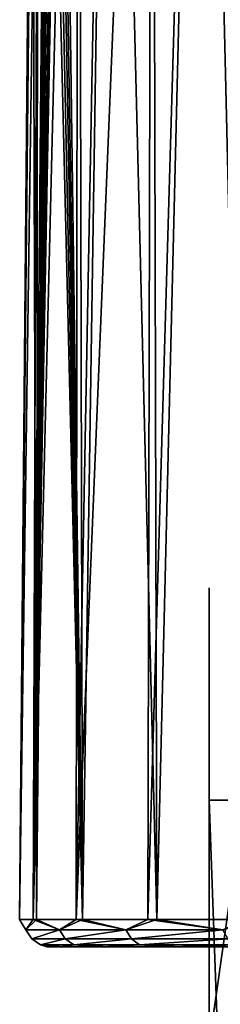
# Model space of a CAD drawing. Units: millimetres. Extents: x -162 to -18, y 366 to 541.
# Drawn here: x -63 to -59, y 504 to 523 of the extents above; entities that cross this region are included whole.
import ezdxf

# ---------------------------------------------------------------- set-up
doc = ezdxf.new("R2010")
doc.units = ezdxf.units.MM
doc.header["$LTSCALE"] = 33.374815
for name, color, linetype in [('1', 7, 'CONTINUOUS'), ('3', 7, 'CONTINUOUS'), ('37', 7, 'CONTINUOUS'), ('43', 7, 'CONTINUOUS'), ('5', 7, 'CONTINUOUS')]:
    doc.layers.add(name, color=color, linetype=linetype)

msp = doc.modelspace()

# ---------------------------------------------------------------- linework, layer by layer
at = {"layer": '1', "linetype": 'Continuous'}
for points in [[(-61.615, 505.5, -34.017), (-61.283, 505.5, -30.652), (-62.36, 505.5, -33.844), (-61.615, 505.5, -34.017)], [(-62.36, 505.5, -33.844), (-61.283, 505.5, -30.652), (-62.058, 505.5, -30.729), (-62.36, 505.5, -33.844)], [(-62.117, 505.5, -36.965), (-61.615, 505.5, -34.017), (-62.36, 505.5, -33.844), (-62.117, 505.5, -36.965)], [(-61.283, 505.5, -37.382), (-61.615, 505.5, -34.017), (-62.117, 505.5, -36.965), (-61.283, 505.5, -37.382)], [(-61.338, 505.5, -39.998), (-61.283, 505.5, -37.382), (-62.117, 505.5, -36.965), (-61.338, 505.5, -39.998)], [(-62.058, 505.5, -30.729), (-61.283, 505.5, -30.652), (-61.22, 505.5, -27.712), (-62.058, 505.5, -30.729)], [(-60.301, 505.5, -40.619), (-61.283, 505.5, -37.382), (-61.338, 505.5, -39.998), (-60.301, 505.5, -40.619)], [(-60.044, 505.5, -42.849), (-60.301, 505.5, -40.619), (-61.338, 505.5, -39.998), (-60.044, 505.5, -42.849)], [(-61.283, 505.5, -30.652), (-60.301, 505.5, -27.415), (-61.22, 505.5, -27.712), (-61.283, 505.5, -30.652)], [(-61.22, 505.5, -27.712), (-60.301, 505.5, -27.415), (-59.872, 505.5, -24.887), (-61.22, 505.5, -27.712)], [(-60.301, 505.5, -27.415), (-58.708, 505.5, -24.434), (-59.872, 505.5, -24.887), (-60.301, 505.5, -27.415)], [(-58.708, 505.5, -43.6), (-60.301, 505.5, -40.619), (-60.044, 505.5, -42.849), (-58.708, 505.5, -43.6)], [(-58.276, 505.5, -45.433), (-58.708, 505.5, -43.6), (-60.044, 505.5, -42.849), (-58.276, 505.5, -45.433)], [(-59.872, 505.5, -24.887), (-58.708, 505.5, -24.434), (-58.055, 505.5, -22.337), (-59.872, 505.5, -24.887)]]:
    msp.add_3dface(points, dxfattribs=at)
at = {"layer": '3', "linetype": 'Continuous'}
for points in [[(-62.612, 506.004, -37.041), (-62.083, 533.996, -38.397), (-61.78, 540.02, -39.3), (-62.612, 506.004, -37.041)], [(-61.816, 506.004, -40.145), (-62.612, 506.004, -37.041), (-61.78, 540.02, -39.3), (-61.816, 506.004, -40.145)], [(-62.083, 533.996, -29.637), (-61.699, 506.004, -27.566), (-61.78, 540.02, -28.734), (-62.083, 533.996, -29.637)], [(-60.496, 506.004, -43.066), (-61.816, 506.004, -40.145), (-60.415, 540.02, -42.596), (-60.496, 506.004, -43.066)], [(-60.415, 540.02, -42.596), (-61.816, 506.004, -40.145), (-61.178, 540.02, -40.982), (-60.415, 540.02, -42.596)], [(-61.178, 540.02, -40.982), (-61.816, 506.004, -40.145), (-61.78, 540.02, -39.3), (-61.178, 540.02, -40.982)], [(-61.78, 540.02, -28.734), (-61.699, 506.004, -27.566), (-61.178, 540.02, -27.053), (-61.78, 540.02, -28.734)], [(-61.699, 506.004, -27.566), (-60.325, 506.004, -24.671), (-61.178, 540.02, -27.053), (-61.699, 506.004, -27.566)], [(-61.178, 540.02, -27.053), (-60.325, 506.004, -24.671), (-60.415, 540.02, -25.438), (-61.178, 540.02, -27.053)], [(-58.691, 506.004, -45.716), (-60.496, 506.004, -43.066), (-59.497, 540.02, -44.128), (-58.691, 506.004, -45.716)], [(-59.497, 540.02, -44.128), (-60.496, 506.004, -43.066), (-60.415, 540.02, -42.596), (-59.497, 540.02, -44.128)], [(-60.415, 540.02, -25.438), (-60.325, 506.004, -24.671), (-59.497, 540.02, -23.906), (-60.415, 540.02, -25.438)], [(-60.325, 506.004, -24.671), (-58.472, 506.004, -22.055), (-59.497, 540.02, -23.906), (-60.325, 506.004, -24.671)], [(-59.497, 540.02, -23.906), (-58.472, 506.004, -22.055), (-58.433, 540.02, -22.472), (-59.497, 540.02, -23.906)], [(-58.433, 540.02, -45.562), (-58.691, 506.004, -45.716), (-59.497, 540.02, -44.128), (-58.433, 540.02, -45.562)], [(-62.13, 532.826, -38.247), (-62.083, 533.996, -38.397), (-62.612, 506.004, -37.041), (-62.13, 532.826, -38.247)], [(-62.083, 533.996, -29.637), (-62.13, 532.825, -29.788), (-61.699, 506.004, -27.566), (-62.083, 533.996, -29.637)], [(-62.179, 532.261, -38.059), (-62.13, 532.826, -38.247), (-62.612, 506.004, -37.041), (-62.179, 532.261, -38.059)], [(-62.13, 532.825, -29.788), (-62.179, 532.261, -29.976), (-61.699, 506.004, -27.566), (-62.13, 532.825, -29.788)], [(-62.24, 531.728, -37.8), (-62.179, 532.261, -38.059), (-62.612, 506.004, -37.041), (-62.24, 531.728, -37.8)], [(-62.179, 532.261, -29.976), (-62.24, 531.728, -30.234), (-61.699, 506.004, -27.566), (-62.179, 532.261, -29.976)], [(-62.311, 531.231, -37.473), (-62.24, 531.728, -37.8), (-62.612, 506.004, -37.041), (-62.311, 531.231, -37.473)], [(-62.24, 531.728, -30.234), (-62.311, 531.231, -30.561), (-61.699, 506.004, -27.566), (-62.24, 531.728, -30.234)], [(-62.385, 530.786, -37.087), (-62.311, 531.231, -37.473), (-62.612, 506.004, -37.041), (-62.385, 530.786, -37.087)], [(-62.311, 531.231, -30.561), (-62.385, 530.786, -30.948), (-62.552, 506.004, -30.655), (-62.311, 531.231, -30.561)], [(-61.699, 506.004, -27.566), (-62.311, 531.231, -30.561), (-62.552, 506.004, -30.655), (-61.699, 506.004, -27.566)], [(-62.524, 530.076, -36.167), (-62.385, 530.786, -37.087), (-62.612, 506.004, -37.041), (-62.524, 530.076, -36.167)], [(-62.385, 530.786, -30.948), (-62.524, 530.076, -31.867), (-62.552, 506.004, -30.655), (-62.385, 530.786, -30.948)], [(-62.621, 529.641, -35.119), (-62.524, 530.076, -36.167), (-62.86, 506.004, -33.845), (-62.621, 529.641, -35.119)], [(-62.86, 506.004, -33.845), (-62.524, 530.076, -36.167), (-62.612, 506.004, -37.041), (-62.86, 506.004, -33.845)], [(-62.524, 530.076, -31.867), (-62.621, 529.641, -32.915), (-62.552, 506.004, -30.655), (-62.524, 530.076, -31.867)], [(-62.621, 529.641, -32.915), (-62.656, 529.496, -34.017), (-62.86, 506.004, -33.845), (-62.621, 529.641, -32.915)], [(-62.656, 529.496, -34.017), (-62.621, 529.641, -35.119), (-62.86, 506.004, -33.845), (-62.656, 529.496, -34.017)], [(-62.552, 506.004, -30.655), (-62.621, 529.641, -32.915), (-62.86, 506.004, -33.845), (-62.552, 506.004, -30.655)]]:
    msp.add_3dface(points, dxfattribs=at)
at = {"layer": '37', "linetype": 'Continuous'}
for points in [[(-59.365, 508.2, -28.449), (-59.365, 503.7, -28.449), (-59.147, 502.2, -27.894), (-59.365, 508.2, -28.449)], [(-58.725, 508.2, -26.961), (-59.365, 508.2, -28.449), (-59.147, 502.2, -27.894), (-58.725, 508.2, -26.961)], [(-58.725, 508.2, -41.073), (-59.147, 502.2, -40.14), (-59.365, 503.7, -39.585), (-58.725, 508.2, -41.073)], [(-59.365, 508.2, -39.585), (-58.725, 508.2, -41.073), (-59.365, 503.7, -39.585), (-59.365, 508.2, -39.585)]]:
    msp.add_3dface(points, dxfattribs=at)
at = {"layer": '43', "linetype": 'Continuous'}
for points in [[(-59.365, 511.947, -35.42), (-59.365, 503.7, -28.449), (-59.365, 512.116, -34.017), (-59.365, 511.947, -35.42)], [(-59.365, 512.116, -34.017), (-59.365, 503.7, -28.449), (-59.365, 511.947, -32.614), (-59.365, 512.116, -34.017)], [(-59.365, 511.45, -36.745), (-59.365, 503.7, -28.449), (-59.365, 511.947, -35.42), (-59.365, 511.45, -36.745)], [(-59.365, 511.947, -32.614), (-59.365, 503.7, -28.449), (-59.365, 511.45, -31.289), (-59.365, 511.947, -32.614)], [(-59.365, 510.639, -37.928), (-59.365, 503.7, -28.449), (-59.365, 511.45, -36.745), (-59.365, 510.639, -37.928)], [(-59.365, 511.45, -31.289), (-59.365, 503.7, -28.449), (-59.365, 510.639, -30.107), (-59.365, 511.45, -31.289)], [(-59.365, 509.53, -38.906), (-59.365, 503.7, -28.449), (-59.365, 510.639, -37.928), (-59.365, 509.53, -38.906)], [(-59.365, 510.639, -30.107), (-59.365, 503.7, -28.449), (-59.365, 509.53, -29.128), (-59.365, 510.639, -30.107)], [(-59.365, 503.7, -28.449), (-59.365, 508.2, -28.449), (-59.365, 509.53, -29.128), (-59.365, 503.7, -28.449)], [(-59.365, 508.2, -39.585), (-59.365, 503.7, -28.449), (-59.365, 509.53, -38.906), (-59.365, 508.2, -39.585)], [(-59.365, 503.7, -28.449), (-59.365, 508.2, -39.585), (-59.365, 503.7, -39.585), (-59.365, 503.7, -28.449)]]:
    msp.add_3dface(points, dxfattribs=at)
at = {"layer": '5', "linetype": 'Continuous'}
for points in [[(-62.552, 506.004, -30.655), (-62.86, 506.004, -33.845), (-62.745, 505.812, -32.318), (-62.552, 506.004, -30.655)], [(-62.86, 506.004, -33.845), (-62.612, 506.004, -37.041), (-62.745, 505.812, -35.716), (-62.86, 506.004, -33.845)], [(-62.745, 505.812, -32.318), (-62.86, 506.004, -33.845), (-62.745, 505.812, -35.716), (-62.745, 505.812, -32.318)], [(-62.123, 505.812, -28.978), (-62.552, 506.004, -30.655), (-62.745, 505.812, -32.318), (-62.123, 505.812, -28.978)], [(-62.745, 505.812, -35.716), (-62.612, 506.004, -37.041), (-62.123, 505.812, -39.057), (-62.745, 505.812, -35.716)], [(-62.612, 506.004, -37.041), (-61.816, 506.004, -40.145), (-62.123, 505.812, -39.057), (-62.612, 506.004, -37.041)], [(-61.699, 506.004, -27.566), (-62.552, 506.004, -30.655), (-62.123, 505.812, -28.978), (-61.699, 506.004, -27.566)], [(-60.898, 505.812, -25.808), (-61.699, 506.004, -27.566), (-62.123, 505.812, -28.978), (-60.898, 505.812, -25.808)], [(-62.123, 505.812, -39.057), (-61.816, 506.004, -40.145), (-60.898, 505.812, -42.226), (-62.123, 505.812, -39.057)], [(-61.816, 506.004, -40.145), (-60.496, 506.004, -43.066), (-60.898, 505.812, -42.226), (-61.816, 506.004, -40.145)], [(-60.325, 506.004, -24.671), (-61.699, 506.004, -27.566), (-60.898, 505.812, -25.808), (-60.325, 506.004, -24.671)], [(-59.113, 505.812, -22.917), (-60.325, 506.004, -24.671), (-60.898, 505.812, -25.808), (-59.113, 505.812, -22.917)], [(-60.898, 505.812, -42.226), (-60.496, 506.004, -43.066), (-59.113, 505.812, -45.118), (-60.898, 505.812, -42.226)], [(-60.496, 506.004, -43.066), (-58.691, 506.004, -45.716), (-59.113, 505.812, -45.118), (-60.496, 506.004, -43.066)], [(-58.472, 506.004, -22.055), (-60.325, 506.004, -24.671), (-59.113, 505.812, -22.917), (-58.472, 506.004, -22.055)], [(-62.123, 505.812, -28.978), (-62.745, 505.812, -32.318), (-62.637, 505.648, -32.326), (-62.123, 505.812, -28.978)], [(-62.745, 505.812, -32.318), (-62.745, 505.812, -35.716), (-62.637, 505.648, -32.326), (-62.745, 505.812, -32.318)], [(-62.745, 505.812, -35.716), (-62.123, 505.812, -39.057), (-62.637, 505.648, -35.708), (-62.745, 505.812, -35.716)], [(-62.637, 505.648, -32.326), (-62.745, 505.812, -35.716), (-62.637, 505.648, -35.708), (-62.637, 505.648, -32.326)], [(-62.017, 505.648, -29.001), (-62.123, 505.812, -28.978), (-62.637, 505.648, -32.326), (-62.017, 505.648, -29.001)], [(-62.637, 505.648, -35.708), (-62.123, 505.812, -39.057), (-62.017, 505.648, -39.033), (-62.637, 505.648, -35.708)], [(-60.898, 505.812, -25.808), (-62.123, 505.812, -28.978), (-62.017, 505.648, -29.001), (-60.898, 505.812, -25.808)], [(-62.123, 505.812, -39.057), (-60.898, 505.812, -42.226), (-62.017, 505.648, -39.033), (-62.123, 505.812, -39.057)], [(-60.796, 505.648, -25.847), (-60.898, 505.812, -25.808), (-62.017, 505.648, -29.001), (-60.796, 505.648, -25.847)], [(-62.017, 505.648, -39.033), (-60.898, 505.812, -42.226), (-60.796, 505.648, -42.188), (-62.017, 505.648, -39.033)], [(-59.113, 505.812, -22.917), (-60.898, 505.812, -25.808), (-60.796, 505.648, -25.847), (-59.113, 505.812, -22.917)], [(-60.898, 505.812, -42.226), (-59.113, 505.812, -45.118), (-60.796, 505.648, -42.188), (-60.898, 505.812, -42.226)], [(-59.018, 505.648, -22.97), (-59.113, 505.812, -22.917), (-60.796, 505.648, -25.847), (-59.018, 505.648, -22.97)], [(-60.796, 505.648, -42.188), (-59.113, 505.812, -45.118), (-59.018, 505.648, -45.065), (-60.796, 505.648, -42.188)], [(-62.017, 505.648, -29.001), (-62.637, 505.648, -32.326), (-62.475, 505.538, -32.34), (-62.017, 505.648, -29.001)], [(-62.637, 505.648, -32.326), (-62.637, 505.648, -35.708), (-62.475, 505.538, -32.34), (-62.637, 505.648, -32.326)], [(-62.637, 505.648, -35.708), (-62.017, 505.648, -39.033), (-62.475, 505.538, -35.695), (-62.637, 505.648, -35.708)], [(-62.475, 505.538, -32.34), (-62.637, 505.648, -35.708), (-62.475, 505.538, -35.695), (-62.475, 505.538, -32.34)], [(-61.859, 505.538, -29.041), (-62.017, 505.648, -29.001), (-62.475, 505.538, -32.34), (-61.859, 505.538, -29.041)], [(-62.475, 505.538, -35.695), (-62.017, 505.648, -39.033), (-61.859, 505.538, -38.993), (-62.475, 505.538, -35.695)], [(-62.117, 505.5, -36.965), (-62.36, 505.5, -33.844), (-62.475, 505.538, -35.695), (-62.117, 505.5, -36.965)], [(-62.117, 505.5, -36.965), (-62.475, 505.538, -35.695), (-61.859, 505.538, -38.993), (-62.117, 505.5, -36.965)], [(-62.36, 505.5, -33.844), (-62.058, 505.5, -30.729), (-62.475, 505.538, -32.34), (-62.36, 505.5, -33.844)], [(-62.36, 505.5, -33.844), (-62.475, 505.538, -32.34), (-62.475, 505.538, -35.695), (-62.36, 505.5, -33.844)], [(-62.058, 505.5, -30.729), (-61.859, 505.538, -29.041), (-62.475, 505.538, -32.34), (-62.058, 505.5, -30.729)], [(-61.338, 505.5, -39.998), (-62.117, 505.5, -36.965), (-61.859, 505.538, -38.993), (-61.338, 505.5, -39.998)], [(-62.058, 505.5, -30.729), (-61.22, 505.5, -27.712), (-61.859, 505.538, -29.041), (-62.058, 505.5, -30.729)], [(-60.796, 505.648, -25.847), (-62.017, 505.648, -29.001), (-61.859, 505.538, -29.041), (-60.796, 505.648, -25.847)], [(-62.017, 505.648, -39.033), (-60.796, 505.648, -42.188), (-61.859, 505.538, -38.993), (-62.017, 505.648, -39.033)], [(-60.647, 505.538, -25.913), (-60.796, 505.648, -25.847), (-61.859, 505.538, -29.041), (-60.647, 505.538, -25.913)], [(-61.859, 505.538, -38.993), (-60.796, 505.648, -42.188), (-60.647, 505.538, -42.122), (-61.859, 505.538, -38.993)], [(-61.338, 505.5, -39.998), (-61.859, 505.538, -38.993), (-60.647, 505.538, -42.122), (-61.338, 505.5, -39.998)], [(-61.22, 505.5, -27.712), (-60.647, 505.538, -25.913), (-61.859, 505.538, -29.041), (-61.22, 505.5, -27.712)], [(-60.044, 505.5, -42.849), (-61.338, 505.5, -39.998), (-60.647, 505.538, -42.122), (-60.044, 505.5, -42.849)], [(-61.22, 505.5, -27.712), (-59.872, 505.5, -24.887), (-60.647, 505.538, -25.913), (-61.22, 505.5, -27.712)], [(-59.018, 505.648, -22.97), (-60.796, 505.648, -25.847), (-60.647, 505.538, -25.913), (-59.018, 505.648, -22.97)], [(-60.796, 505.648, -42.188), (-59.018, 505.648, -45.065), (-60.647, 505.538, -42.122), (-60.796, 505.648, -42.188)], [(-58.881, 505.538, -23.06), (-59.018, 505.648, -22.97), (-60.647, 505.538, -25.913), (-58.881, 505.538, -23.06)], [(-60.647, 505.538, -42.122), (-59.018, 505.648, -45.065), (-58.881, 505.538, -44.975), (-60.647, 505.538, -42.122)], [(-60.044, 505.5, -42.849), (-60.647, 505.538, -42.122), (-58.881, 505.538, -44.975), (-60.044, 505.5, -42.849)], [(-59.872, 505.5, -24.887), (-58.881, 505.538, -23.06), (-60.647, 505.538, -25.913), (-59.872, 505.5, -24.887)], [(-58.276, 505.5, -45.433), (-60.044, 505.5, -42.849), (-58.881, 505.538, -44.975), (-58.276, 505.5, -45.433)], [(-59.872, 505.5, -24.887), (-58.055, 505.5, -22.337), (-58.881, 505.538, -23.06), (-59.872, 505.5, -24.887)]]:
    msp.add_3dface(points, dxfattribs=at)

doc.saveas('drawing.dxf')
